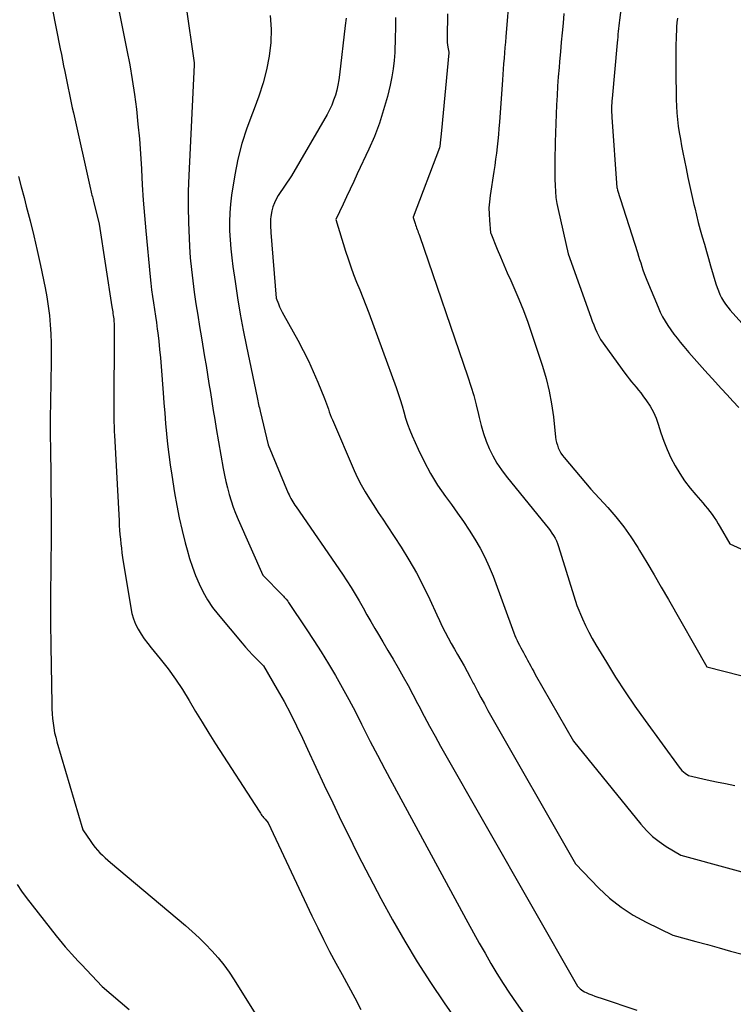
# Model space of a CAD drawing. Units: inches. Extents: x 2612329 to 2614834, y 1499165 to 1502055.
# Drawn here: x 2614635 to 2614692, y 1499796 to 1499874 of the extents above; entities that cross this region are included whole.
import ezdxf

# ---------------------------------------------------------------- set-up
doc = ezdxf.new("R2010")
doc.units = ezdxf.units.IN
doc.header["$MEASUREMENT"] = 0
doc.layers.add('Tile_2735_10_NE_contour_2ft', color=211, linetype='Continuous')

msp = doc.modelspace()

# ---------------------------------------------------------------- linework, layer by layer
at = {"layer": 'Tile_2735_10_NE_contour_2ft'}
for points in [[(2614647.393, 1499880.095, 8162), (2614648.722, 1499870.853, 8162), (2614648.738, 1499870.762, 8162), (2614648.741, 1499870.686, 8162), (2614648.305, 1499861.889, 8162), (2614648.263, 1499860.643, 8162), (2614648.248, 1499859.397, 8162), (2614648.271, 1499858.151, 8162), (2614648.321, 1499856.906, 8162), (2614648.358, 1499856.249, 8162), (2614648.422, 1499855.333, 8162), (2614648.503, 1499854.419, 8162), (2614648.609, 1499853.507, 8162), (2614648.733, 1499852.597, 8162), (2614648.872, 1499851.689, 8162), (2614649.013, 1499850.781, 8162), (2614649.159, 1499849.874, 8162), (2614649.307, 1499848.967, 8162), (2614649.555, 1499847.474, 8162), (2614649.672, 1499846.761, 8162), (2614649.788, 1499846.049, 8162), (2614649.902, 1499845.336, 8162), (2614650.014, 1499844.622, 8162), (2614650.127, 1499843.909, 8162), (2614650.243, 1499843.197, 8162), (2614650.363, 1499842.485, 8162), (2614650.486, 1499841.773, 8162), (2614651.047, 1499838.579, 8162), (2614651.146, 1499838.06, 8162), (2614651.254, 1499837.543, 8162), (2614651.377, 1499837.03, 8162), (2614651.509, 1499836.518, 8162), (2614651.66, 1499836.013, 8162), (2614651.825, 1499835.513, 8162), (2614652.013, 1499835.02, 8162), (2614652.215, 1499834.533, 8162), (2614654.18, 1499830.08, 8162), (2614655.743, 1499828.512, 8162), (2614655.821, 1499828.431, 8162), (2614655.897, 1499828.347, 8162), (2614655.97, 1499828.261, 8162), (2614656.041, 1499828.174, 8162), (2614656.164, 1499828.016, 8162), (2614656.226, 1499827.931, 8162), (2614657.643, 1499825.822, 8162), (2614658.245, 1499824.906, 8162), (2614658.835, 1499823.982, 8162), (2614659.407, 1499823.047, 8162), (2614659.966, 1499822.104, 8162), (2614660.507, 1499821.15, 8162), (2614661.036, 1499820.19, 8162), (2614661.547, 1499819.22, 8162), (2614662.046, 1499818.244, 8162), (2614662.177, 1499817.981, 8162), (2614662.738, 1499816.872, 8162), (2614663.307, 1499815.766, 8162), (2614663.886, 1499814.666, 8162), (2614664.474, 1499813.57, 8162), (2614670.5, 1499802.455, 8162), (2614670.948, 1499801.637, 8162), (2614671.401, 1499800.821, 8162), (2614671.861, 1499800.01, 8162), (2614672.325, 1499799.201, 8162), (2614672.803, 1499798.401, 8162), (2614673.295, 1499797.61, 8162), (2614673.809, 1499796.833, 8162), (2614674.336, 1499796.064, 8162), (2614675.471, 1499794.458, 8162)], [(2614683.157, 1499879.006, 8148), (2614682.559, 1499874.253, 8148), (2614682.531, 1499874.027, 8148), (2614682.505, 1499873.8, 8148), (2614682.479, 1499873.574, 8148), (2614682.455, 1499873.347, 8148), (2614682.432, 1499873.121, 8148), (2614682.409, 1499872.894, 8148), (2614682.387, 1499872.667, 8148), (2614682.366, 1499872.44, 8148), (2614681.958, 1499868.013, 8148), (2614681.943, 1499867.828, 8148), (2614681.931, 1499867.644, 8148), (2614681.924, 1499867.459, 8148), (2614681.919, 1499867.274, 8148), (2614681.919, 1499867.089, 8148), (2614681.923, 1499866.904, 8148), (2614681.931, 1499866.72, 8148), (2614681.942, 1499866.535, 8148), (2614682.353, 1499860.908, 8148), (2614682.358, 1499860.879, 8148), (2614682.4, 1499860.73, 8148), (2614683.975, 1499855.755, 8148), (2614684.062, 1499855.479, 8148), (2614684.15, 1499855.203, 8148), (2614684.237, 1499854.927, 8148), (2614684.324, 1499854.651, 8148), (2614684.415, 1499854.377, 8148), (2614684.511, 1499854.104, 8148), (2614684.614, 1499853.834, 8148), (2614684.721, 1499853.566, 8148), (2614685.622, 1499851.401, 8148), (2614685.792, 1499851.024, 8148), (2614685.975, 1499850.654, 8148), (2614686.18, 1499850.296, 8148), (2614686.398, 1499849.945, 8148), (2614686.632, 1499849.603, 8148), (2614686.873, 1499849.268, 8148), (2614687.126, 1499848.94, 8148), (2614687.387, 1499848.619, 8148), (2614687.667, 1499848.284, 8148), (2614688.075, 1499847.802, 8148), (2614688.488, 1499847.323, 8148), (2614688.906, 1499846.849, 8148), (2614689.328, 1499846.379, 8148), (2614690.181, 1499845.44, 8148), (2614690.642, 1499844.936, 8148), (2614691.108, 1499844.435, 8148), (2614691.577, 1499843.938, 8148), (2614692.05, 1499843.444, 8148)], [(2614673.799, 1499876.487, 8152), (2614673.516, 1499872.93, 8152), (2614673.482, 1499872.5, 8152), (2614673.447, 1499872.07, 8152), (2614673.411, 1499871.64, 8152), (2614673.374, 1499871.211, 8152), (2614673.338, 1499870.781, 8152), (2614673.304, 1499870.351, 8152), (2614673.271, 1499869.921, 8152), (2614673.239, 1499869.491, 8152), (2614673.001, 1499866.127, 8152), (2614672.963, 1499865.633, 8152), (2614672.921, 1499865.14, 8152), (2614672.872, 1499864.648, 8152), (2614672.819, 1499864.157, 8152), (2614672.759, 1499863.665, 8152), (2614672.696, 1499863.175, 8152), (2614672.628, 1499862.685, 8152), (2614672.555, 1499862.196, 8152), (2614672.263, 1499860.294, 8152), (2614672.206, 1499859.802, 8152), (2614672.174, 1499859.309, 8152), (2614672.179, 1499858.815, 8152), (2614672.208, 1499858.321, 8152), (2614672.305, 1499857.33, 8152), (2614672.312, 1499857.309, 8152), (2614672.826, 1499856.04, 8152), (2614673.086, 1499855.407, 8152), (2614673.352, 1499854.776, 8152), (2614673.625, 1499854.148, 8152), (2614673.903, 1499853.523, 8152), (2614674.155, 1499852.965, 8152), (2614674.548, 1499852.057, 8152), (2614674.92, 1499851.141, 8152), (2614675.264, 1499850.212, 8152), (2614675.587, 1499849.277, 8152), (2614676.421, 1499846.73, 8152), (2614676.712, 1499845.736, 8152), (2614676.961, 1499844.734, 8152), (2614677.148, 1499843.718, 8152), (2614677.292, 1499842.693, 8152), (2614677.469, 1499841.077, 8152), (2614677.502, 1499840.855, 8152), (2614677.548, 1499840.636, 8152), (2614677.61, 1499840.422, 8152), (2614677.685, 1499840.21, 8152), (2614677.778, 1499840.006, 8152), (2614677.883, 1499839.81, 8152), (2614678.007, 1499839.624, 8152), (2614678.143, 1499839.447, 8152), (2614680.27, 1499836.94, 8152), (2614681.622, 1499835.474, 8152), (2614682.274, 1499834.723, 8152), (2614682.894, 1499833.948, 8152), (2614683.466, 1499833.137, 8152), (2614684.005, 1499832.301, 8152), (2614684.148, 1499832.065, 8152), (2614684.731, 1499831.091, 8152), (2614685.309, 1499830.114, 8152), (2614685.88, 1499829.132, 8152), (2614686.446, 1499828.148, 8152), (2614689.49, 1499822.81, 8152), (2614696.259, 1499821.083, 8152)], [(2614637.44, 1499875.209, 8166), (2614638.077, 1499871.968, 8166), (2614638.167, 1499871.513, 8166), (2614638.258, 1499871.057, 8166), (2614638.349, 1499870.603, 8166), (2614638.44, 1499870.148, 8166), (2614638.465, 1499870.025, 8166), (2614638.545, 1499869.632, 8166), (2614638.625, 1499869.239, 8166), (2614638.705, 1499868.846, 8166), (2614638.786, 1499868.452, 8166), (2614638.868, 1499868.06, 8166), (2614638.951, 1499867.667, 8166), (2614639.036, 1499867.275, 8166), (2614639.123, 1499866.883, 8166), (2614640.49, 1499860.804, 8166), (2614640.517, 1499860.683, 8166), (2614640.545, 1499860.561, 8166), (2614640.574, 1499860.44, 8166), (2614640.603, 1499860.319, 8166), (2614640.632, 1499860.198, 8166), (2614640.662, 1499860.077, 8166), (2614640.692, 1499859.955, 8166), (2614640.722, 1499859.835, 8166), (2614641.18, 1499858.02, 8166), (2614642.187, 1499851.444, 8166), (2614642.208, 1499851.308, 8166), (2614642.229, 1499851.172, 8166), (2614642.251, 1499851.036, 8166), (2614642.273, 1499850.899, 8166), (2614642.294, 1499850.763, 8166), (2614642.313, 1499850.626, 8166), (2614642.33, 1499850.49, 8166), (2614642.343, 1499850.352, 8166), (2614642.35, 1499850.285, 8166), (2614642.363, 1499850.114, 8166), (2614642.372, 1499849.943, 8166), (2614642.377, 1499849.771, 8166), (2614642.378, 1499849.6, 8166), (2614642.342, 1499843.228, 8166), (2614642.341, 1499842.979, 8166), (2614642.342, 1499842.73, 8166), (2614642.344, 1499842.48, 8166), (2614642.348, 1499842.231, 8166), (2614642.353, 1499841.982, 8166), (2614642.361, 1499841.733, 8166), (2614642.371, 1499841.484, 8166), (2614642.383, 1499841.235, 8166), (2614642.751, 1499834.414, 8166), (2614642.773, 1499834.05, 8166), (2614642.797, 1499833.685, 8166), (2614642.826, 1499833.321, 8166), (2614642.858, 1499832.957, 8166), (2614642.895, 1499832.594, 8166), (2614642.937, 1499832.231, 8166), (2614642.986, 1499831.87, 8166), (2614643.04, 1499831.509, 8166), (2614643.679, 1499827.489, 8166), (2614643.775, 1499827.046, 8166), (2614643.901, 1499826.615, 8166), (2614644.074, 1499826.2, 8166), (2614644.277, 1499825.795, 8166), (2614644.514, 1499825.407, 8166), (2614644.764, 1499825.026, 8166), (2614645.033, 1499824.66, 8166), (2614645.315, 1499824.302, 8166), (2614646.037, 1499823.435, 8166), (2614646.66, 1499822.644, 8166), (2614647.255, 1499821.832, 8166), (2614647.806, 1499820.99, 8166), (2614648.328, 1499820.128, 8166), (2614648.835, 1499819.256, 8166), (2614649.352, 1499818.389, 8166), (2614649.883, 1499817.531, 8166), (2614650.423, 1499816.678, 8166), (2614653.889, 1499811.313, 8166), (2614653.945, 1499811.229, 8166), (2614654.002, 1499811.146, 8166), (2614654.062, 1499811.064, 8166), (2614654.122, 1499810.983, 8166), (2614654.184, 1499810.904, 8166), (2614654.247, 1499810.825, 8166), (2614654.311, 1499810.747, 8166), (2614654.375, 1499810.669, 8166), (2614654.61, 1499810.39, 8166), (2614658.098, 1499802.99, 8166), (2614658.553, 1499802.043, 8166), (2614659.02, 1499801.101, 8166), (2614659.501, 1499800.167, 8166), (2614659.994, 1499799.239, 8166), (2614660.494, 1499798.314, 8166), (2614660.993, 1499797.389, 8166), (2614661.493, 1499796.464, 8166), (2614661.993, 1499795.54, 8166)], [(2614642.709, 1499875.164, 8164), (2614643.378, 1499871.849, 8164), (2614643.6, 1499870.681, 8164), (2614643.802, 1499869.511, 8164), (2614643.976, 1499868.335, 8164), (2614644.131, 1499867.157, 8164), (2614644.26, 1499865.975, 8164), (2614644.372, 1499864.792, 8164), (2614644.459, 1499863.606, 8164), (2614644.529, 1499862.42, 8164), (2614644.532, 1499862.355, 8164), (2614644.6, 1499861.135, 8164), (2614644.679, 1499859.916, 8164), (2614644.775, 1499858.699, 8164), (2614644.883, 1499857.482, 8164), (2614645.231, 1499853.835, 8164), (2614645.286, 1499853.311, 8164), (2614645.347, 1499852.788, 8164), (2614645.418, 1499852.266, 8164), (2614645.496, 1499851.745, 8164), (2614645.575, 1499851.224, 8164), (2614645.652, 1499850.703, 8164), (2614645.724, 1499850.181, 8164), (2614645.793, 1499849.658, 8164), (2614645.83, 1499849.372, 8164), (2614645.909, 1499848.706, 8164), (2614645.982, 1499848.04, 8164), (2614646.045, 1499847.372, 8164), (2614646.1, 1499846.704, 8164), (2614646.258, 1499844.611, 8164), (2614646.322, 1499843.79, 8164), (2614646.389, 1499842.969, 8164), (2614646.46, 1499842.148, 8164), (2614646.534, 1499841.327, 8164), (2614646.618, 1499840.508, 8164), (2614646.713, 1499839.69, 8164), (2614646.825, 1499838.874, 8164), (2614646.948, 1499838.06, 8164), (2614647.177, 1499836.636, 8164), (2614647.353, 1499835.638, 8164), (2614647.547, 1499834.644, 8164), (2614647.771, 1499833.657, 8164), (2614648.013, 1499832.673, 8164), (2614648.16, 1499832.111, 8164), (2614648.36, 1499831.417, 8164), (2614648.583, 1499830.731, 8164), (2614648.839, 1499830.058, 8164), (2614649.118, 1499829.392, 8164), (2614649.439, 1499828.748, 8164), (2614649.793, 1499828.125, 8164), (2614650.198, 1499827.533, 8164), (2614650.636, 1499826.962, 8164), (2614652.537, 1499824.685, 8164), (2614652.807, 1499824.371, 8164), (2614653.083, 1499824.063, 8164), (2614653.368, 1499823.763, 8164), (2614653.659, 1499823.469, 8164), (2614654.25, 1499822.89, 8164), (2614655.342, 1499820.999, 8164), (2614655.874, 1499820.047, 8164), (2614656.388, 1499819.085, 8164), (2614656.874, 1499818.108, 8164), (2614657.342, 1499817.123, 8164), (2614657.742, 1499816.249, 8164), (2614658.401, 1499814.821, 8164), (2614659.067, 1499813.396, 8164), (2614659.743, 1499811.977, 8164), (2614660.426, 1499810.561, 8164), (2614660.913, 1499809.559, 8164), (2614661.777, 1499807.819, 8164), (2614662.66, 1499806.089, 8164), (2614663.571, 1499804.374, 8164), (2614664.502, 1499802.668, 8164), (2614665.471, 1499800.986, 8164), (2614666.474, 1499799.324, 8164), (2614667.525, 1499797.693, 8164), (2614668.61, 1499796.082, 8164), (2614671.773, 1499791.532, 8164)], [(2614654.778, 1499874.62, 8160), (2614654.854, 1499873.541, 8160), (2614654.813, 1499872.46, 8160), (2614654.695, 1499871.378, 8160), (2614654.48, 1499870.305, 8160), (2614654.217, 1499869.246, 8160), (2614653.882, 1499868.207, 8160), (2614653.498, 1499867.183, 8160), (2614653.356, 1499866.839, 8160), (2614652.908, 1499865.641, 8160), (2614652.517, 1499864.427, 8160), (2614652.213, 1499863.188, 8160), (2614651.967, 1499861.932, 8160), (2614651.709, 1499860.325, 8160), (2614651.618, 1499859.618, 8160), (2614651.557, 1499858.909, 8160), (2614651.538, 1499858.197, 8160), (2614651.549, 1499857.484, 8160), (2614651.592, 1499856.771, 8160), (2614651.648, 1499856.059, 8160), (2614651.725, 1499855.349, 8160), (2614651.815, 1499854.64, 8160), (2614651.983, 1499853.456, 8160), (2614652.18, 1499852.159, 8160), (2614652.394, 1499850.864, 8160), (2614652.632, 1499849.573, 8160), (2614652.887, 1499848.286, 8160), (2614653.733, 1499844.219, 8160), (2614653.761, 1499844.084, 8160), (2614653.79, 1499843.949, 8160), (2614653.82, 1499843.815, 8160), (2614653.85, 1499843.681, 8160), (2614653.88, 1499843.546, 8160), (2614653.911, 1499843.413, 8160), (2614653.942, 1499843.278, 8160), (2614653.974, 1499843.144, 8160), (2614654.6, 1499840.47, 8160), (2614656.21, 1499836.628, 8160), (2614656.274, 1499836.484, 8160), (2614656.343, 1499836.342, 8160), (2614656.416, 1499836.203, 8160), (2614656.495, 1499836.066, 8160), (2614656.577, 1499835.931, 8160), (2614656.661, 1499835.797, 8160), (2614656.747, 1499835.665, 8160), (2614656.835, 1499835.534, 8160), (2614660.522, 1499830.175, 8160), (2614660.871, 1499829.652, 8160), (2614661.21, 1499829.123, 8160), (2614661.534, 1499828.584, 8160), (2614661.848, 1499828.04, 8160), (2614662.156, 1499827.491, 8160), (2614662.467, 1499826.945, 8160), (2614662.783, 1499826.401, 8160), (2614663.102, 1499825.858, 8160), (2614663.319, 1499825.493, 8160), (2614663.729, 1499824.8, 8160), (2614664.138, 1499824.105, 8160), (2614664.545, 1499823.41, 8160), (2614664.95, 1499822.713, 8160), (2614665.348, 1499822.013, 8160), (2614665.74, 1499821.308, 8160), (2614666.12, 1499820.598, 8160), (2614666.493, 1499819.884, 8160), (2614666.591, 1499819.693, 8160), (2614667.013, 1499818.883, 8160), (2614667.443, 1499818.077, 8160), (2614667.883, 1499817.277, 8160), (2614668.33, 1499816.48, 8160), (2614679.22, 1499797.39, 8160), (2614679.427, 1499797.195, 8160), (2614679.535, 1499797.104, 8160), (2614679.648, 1499797.021, 8160), (2614679.769, 1499796.951, 8160), (2614679.896, 1499796.889, 8160), (2614680.115, 1499796.797, 8160), (2614680.356, 1499796.698, 8160), (2614680.599, 1499796.604, 8160), (2614680.843, 1499796.515, 8160), (2614681.09, 1499796.43, 8160), (2614683.924, 1499795.493, 8160)], [(2614660.803, 1499874.395, 8158), (2614660.779, 1499874.206, 8158), (2614660.757, 1499874.016, 8158), (2614660.735, 1499873.827, 8158), (2614660.297, 1499869.906, 8158), (2614660.239, 1499869.493, 8158), (2614660.165, 1499869.082, 8158), (2614660.069, 1499868.677, 8158), (2614659.957, 1499868.275, 8158), (2614659.821, 1499867.882, 8158), (2614659.667, 1499867.495, 8158), (2614659.488, 1499867.12, 8158), (2614659.292, 1499866.752, 8158), (2614656.47, 1499861.85, 8158), (2614655.416, 1499860.288, 8158), (2614655.248, 1499860.004, 8158), (2614655.104, 1499859.71, 8158), (2614654.996, 1499859.402, 8158), (2614654.912, 1499859.083, 8158), (2614654.851, 1499858.78, 8158), (2614654.822, 1499858.604, 8158), (2614654.801, 1499858.428, 8158), (2614654.793, 1499858.251, 8158), (2614654.793, 1499858.073, 8158), (2614654.801, 1499857.895, 8158), (2614654.811, 1499857.717, 8158), (2614654.822, 1499857.539, 8158), (2614654.835, 1499857.361, 8158), (2614655.25, 1499852.13, 8158), (2614655.43, 1499851.673, 8158), (2614655.525, 1499851.446, 8158), (2614655.625, 1499851.223, 8158), (2614655.734, 1499851.003, 8158), (2614655.85, 1499850.786, 8158), (2614656.967, 1499848.78, 8158), (2614657.403, 1499847.962, 8158), (2614657.818, 1499847.135, 8158), (2614658.204, 1499846.293, 8158), (2614658.569, 1499845.441, 8158), (2614659.099, 1499844.142, 8158), (2614659.182, 1499843.932, 8158), (2614659.261, 1499843.721, 8158), (2614659.335, 1499843.507, 8158), (2614659.405, 1499843.293, 8158), (2614659.476, 1499843.078, 8158), (2614659.552, 1499842.865, 8158), (2614659.633, 1499842.655, 8158), (2614659.719, 1499842.446, 8158), (2614661.449, 1499838.424, 8158), (2614661.719, 1499837.84, 8158), (2614662.008, 1499837.267, 8158), (2614662.328, 1499836.709, 8158), (2614662.667, 1499836.163, 8158), (2614663.021, 1499835.624, 8158), (2614663.374, 1499835.086, 8158), (2614663.727, 1499834.546, 8158), (2614664.08, 1499834.007, 8158), (2614665.187, 1499832.311, 8158), (2614665.812, 1499831.306, 8158), (2614666.404, 1499830.283, 8158), (2614666.95, 1499829.233, 8158), (2614667.463, 1499828.167, 8158), (2614668.02, 1499826.938, 8158), (2614668.237, 1499826.476, 8158), (2614668.459, 1499826.016, 8158), (2614668.692, 1499825.561, 8158), (2614668.931, 1499825.11, 8158), (2614669.177, 1499824.663, 8158), (2614669.425, 1499824.216, 8158), (2614669.677, 1499823.772, 8158), (2614669.931, 1499823.329, 8158), (2614670.189, 1499822.874, 8158), (2614670.439, 1499822.424, 8158), (2614670.682, 1499821.971, 8158), (2614670.92, 1499821.514, 8158), (2614670.983, 1499821.392, 8158), (2614671.253, 1499820.874, 8158), (2614671.527, 1499820.359, 8158), (2614671.809, 1499819.848, 8158), (2614672.094, 1499819.339, 8158), (2614679.05, 1499807.14, 8158), (2614680.914, 1499805.202, 8158), (2614681.769, 1499804.404, 8158), (2614682.673, 1499803.673, 8158), (2614683.649, 1499803.043, 8158), (2614684.675, 1499802.481, 8158), (2614686.8, 1499801.46, 8158), (2614688.634, 1499800.954, 8158), (2614689.551, 1499800.7, 8158), (2614690.468, 1499800.445, 8158), (2614691.384, 1499800.188, 8158), (2614692.299, 1499799.93, 8158)], [(2614664.751, 1499874.462, 8156), (2614664.738, 1499873.975, 8156), (2614664.734, 1499873.488, 8156), (2614664.726, 1499873, 8156), (2614664.711, 1499872.513, 8156), (2614664.693, 1499872.026, 8156), (2614664.678, 1499871.681, 8156), (2614664.63, 1499871.025, 8156), (2614664.557, 1499870.372, 8156), (2614664.446, 1499869.724, 8156), (2614664.31, 1499869.08, 8156), (2614664.093, 1499868.184, 8156), (2614663.798, 1499867.106, 8156), (2614663.46, 1499866.043, 8156), (2614663.061, 1499865.001, 8156), (2614662.619, 1499863.975, 8156), (2614661.703, 1499862.01, 8156), (2614661.42, 1499861.407, 8156), (2614661.138, 1499860.803, 8156), (2614660.854, 1499860.201, 8156), (2614660.57, 1499859.598, 8156), (2614660, 1499858.393, 8156), (2614660.765, 1499855.88, 8156), (2614660.966, 1499855.254, 8156), (2614661.179, 1499854.633, 8156), (2614661.409, 1499854.017, 8156), (2614661.651, 1499853.407, 8156), (2614661.898, 1499852.797, 8156), (2614662.14, 1499852.186, 8156), (2614662.375, 1499851.572, 8156), (2614662.606, 1499850.956, 8156), (2614664.787, 1499845.019, 8156), (2614664.956, 1499844.54, 8156), (2614665.116, 1499844.058, 8156), (2614665.264, 1499843.571, 8156), (2614665.403, 1499843.082, 8156), (2614665.546, 1499842.595, 8156), (2614665.704, 1499842.113, 8156), (2614665.883, 1499841.639, 8156), (2614666.077, 1499841.169, 8156), (2614666.542, 1499840.108, 8156), (2614667.011, 1499839.13, 8156), (2614667.52, 1499838.176, 8156), (2614668.092, 1499837.258, 8156), (2614668.706, 1499836.363, 8156), (2614669.19, 1499835.705, 8156), (2614669.673, 1499835.032, 8156), (2614670.145, 1499834.352, 8156), (2614670.601, 1499833.661, 8156), (2614671.047, 1499832.963, 8156), (2614671.461, 1499832.248, 8156), (2614671.846, 1499831.519, 8156), (2614672.185, 1499830.768, 8156), (2614672.494, 1499830.002, 8156), (2614674.151, 1499825.503, 8156), (2614674.23, 1499825.301, 8156), (2614674.313, 1499825.1, 8156), (2614674.404, 1499824.902, 8156), (2614674.499, 1499824.707, 8156), (2614674.6, 1499824.514, 8156), (2614674.702, 1499824.322, 8156), (2614674.808, 1499824.131, 8156), (2614674.915, 1499823.942, 8156), (2614675.033, 1499823.737, 8156), (2614675.142, 1499823.541, 8156), (2614675.247, 1499823.343, 8156), (2614675.351, 1499823.144, 8156), (2614675.377, 1499823.091, 8156), (2614675.494, 1499822.866, 8156), (2614675.613, 1499822.642, 8156), (2614675.735, 1499822.419, 8156), (2614675.859, 1499822.198, 8156), (2614678.89, 1499816.89, 8156), (2614684.258, 1499810.276, 8156), (2614684.709, 1499809.776, 8156), (2614685.19, 1499809.31, 8156), (2614685.716, 1499808.896, 8156), (2614686.272, 1499808.516, 8156), (2614687.43, 1499807.81, 8156), (2614699.347, 1499804.568, 8156)], [(2614668.886, 1499874.761, 8154), (2614668.849, 1499872.87, 8154), (2614668.851, 1499872.674, 8154), (2614668.861, 1499872.478, 8154), (2614668.884, 1499872.284, 8154), (2614668.914, 1499872.091, 8154), (2614668.987, 1499871.704, 8154), (2614668.992, 1499871.639, 8154), (2614668.39, 1499865.46, 8154), (2614668.272, 1499864.224, 8154), (2614668.24, 1499864.1, 8154), (2614666.157, 1499858.577, 8154), (2614666.155, 1499858.551, 8154), (2614666.298, 1499858.076, 8154), (2614666.336, 1499857.955, 8154), (2614666.376, 1499857.836, 8154), (2614666.419, 1499857.717, 8154), (2614666.464, 1499857.599, 8154), (2614666.51, 1499857.482, 8154), (2614666.555, 1499857.364, 8154), (2614666.598, 1499857.245, 8154), (2614666.639, 1499857.127, 8154), (2614670.5, 1499845.881, 8154), (2614670.74, 1499845.14, 8154), (2614670.963, 1499844.393, 8154), (2614671.16, 1499843.639, 8154), (2614671.339, 1499842.88, 8154), (2614671.394, 1499842.629, 8154), (2614671.551, 1499841.998, 8154), (2614671.733, 1499841.375, 8154), (2614671.953, 1499840.764, 8154), (2614672.197, 1499840.161, 8154), (2614672.482, 1499839.578, 8154), (2614672.797, 1499839.014, 8154), (2614673.157, 1499838.476, 8154), (2614673.546, 1499837.957, 8154), (2614676.761, 1499834.013, 8154), (2614676.908, 1499833.826, 8154), (2614677.049, 1499833.635, 8154), (2614677.182, 1499833.438, 8154), (2614677.31, 1499833.238, 8154), (2614677.426, 1499833.031, 8154), (2614677.531, 1499832.819, 8154), (2614677.62, 1499832.601, 8154), (2614677.699, 1499832.377, 8154), (2614679.16, 1499827.67, 8154), (2614679.62, 1499826.61, 8154), (2614679.86, 1499826.086, 8154), (2614680.114, 1499825.568, 8154), (2614680.388, 1499825.061, 8154), (2614680.676, 1499824.561, 8154), (2614681.516, 1499823.169, 8154), (2614682.248, 1499821.988, 8154), (2614683.001, 1499820.82, 8154), (2614683.785, 1499819.672, 8154), (2614684.587, 1499818.538, 8154), (2614687.299, 1499814.81, 8154), (2614687.404, 1499814.68, 8154), (2614687.516, 1499814.559, 8154), (2614687.641, 1499814.45, 8154), (2614687.773, 1499814.349, 8154), (2614688.05, 1499814.16, 8154), (2614689.519, 1499813.824, 8154), (2614690.255, 1499813.662, 8154), (2614690.992, 1499813.51, 8154), (2614691.733, 1499813.372, 8154)], [(2614678.134, 1499874.767, 8150), (2614678.06, 1499874.006, 8150), (2614677.991, 1499873.243, 8150), (2614677.922, 1499872.481, 8150), (2614677.854, 1499871.719, 8150), (2614677.787, 1499870.957, 8150), (2614677.744, 1499870.475, 8150), (2614677.684, 1499869.736, 8150), (2614677.629, 1499868.996, 8150), (2614677.584, 1499868.256, 8150), (2614677.546, 1499867.515, 8150), (2614677.515, 1499866.774, 8150), (2614677.488, 1499866.033, 8150), (2614677.466, 1499865.291, 8150), (2614677.448, 1499864.549, 8150), (2614677.416, 1499863.044, 8150), (2614677.41, 1499862.558, 8150), (2614677.408, 1499862.072, 8150), (2614677.414, 1499861.586, 8150), (2614677.424, 1499861.1, 8150), (2614677.452, 1499860.616, 8150), (2614677.498, 1499860.134, 8150), (2614677.572, 1499859.655, 8150), (2614677.665, 1499859.179, 8150), (2614678.459, 1499855.644, 8150), (2614680.279, 1499850.604, 8150), (2614680.391, 1499850.308, 8150), (2614680.506, 1499850.015, 8150), (2614680.629, 1499849.724, 8150), (2614680.757, 1499849.436, 8150), (2614681.03, 1499848.84, 8150), (2614682.987, 1499846.158, 8150), (2614683.159, 1499845.928, 8150), (2614683.335, 1499845.701, 8150), (2614683.516, 1499845.478, 8150), (2614683.701, 1499845.258, 8150), (2614683.886, 1499845.038, 8150), (2614684.067, 1499844.815, 8150), (2614684.243, 1499844.588, 8150), (2614684.414, 1499844.358, 8150), (2614684.7, 1499843.966, 8150), (2614684.988, 1499843.526, 8150), (2614685.246, 1499843.071, 8150), (2614685.458, 1499842.593, 8150), (2614685.639, 1499842.099, 8150), (2614685.852, 1499841.416, 8150), (2614686.085, 1499840.741, 8150), (2614686.346, 1499840.078, 8150), (2614686.646, 1499839.431, 8150), (2614686.974, 1499838.796, 8150), (2614687.341, 1499838.184, 8150), (2614687.733, 1499837.59, 8150), (2614688.164, 1499837.022, 8150), (2614688.621, 1499836.474, 8150), (2614689.18, 1499835.844, 8150), (2614689.374, 1499835.619, 8150), (2614689.563, 1499835.39, 8150), (2614689.745, 1499835.155, 8150), (2614689.922, 1499834.917, 8150), (2614690.091, 1499834.673, 8150), (2614690.256, 1499834.426, 8150), (2614690.412, 1499834.174, 8150), (2614690.564, 1499833.918, 8150), (2614691.33, 1499832.58, 8150), (2614692.495, 1499832.046, 8150)], [(2614687.157, 1499874.394, 8146), (2614687.122, 1499874.06, 8146), (2614687.096, 1499873.724, 8146), (2614687.075, 1499873.389, 8146), (2614687.06, 1499873.053, 8146), (2614687.048, 1499872.717, 8146), (2614687.039, 1499872.38, 8146), (2614687.034, 1499872.044, 8146), (2614687.032, 1499871.907, 8146), (2614687.029, 1499871.502, 8146), (2614687.028, 1499871.097, 8146), (2614687.03, 1499870.693, 8146), (2614687.035, 1499870.288, 8146), (2614687.069, 1499867.935, 8146), (2614687.086, 1499867.405, 8146), (2614687.117, 1499866.876, 8146), (2614687.167, 1499866.348, 8146), (2614687.229, 1499865.821, 8146), (2614687.307, 1499865.296, 8146), (2614687.391, 1499864.772, 8146), (2614687.484, 1499864.249, 8146), (2614687.585, 1499863.728, 8146), (2614687.842, 1499862.452, 8146), (2614687.991, 1499861.731, 8146), (2614688.144, 1499861.012, 8146), (2614688.305, 1499860.294, 8146), (2614688.47, 1499859.578, 8146), (2614688.534, 1499859.309, 8146), (2614688.675, 1499858.728, 8146), (2614688.822, 1499858.149, 8146), (2614688.976, 1499857.572, 8146), (2614689.137, 1499856.996, 8146), (2614689.302, 1499856.422, 8146), (2614689.468, 1499855.848, 8146), (2614689.634, 1499855.274, 8146), (2614689.801, 1499854.7, 8146), (2614690.219, 1499853.269, 8146), (2614690.312, 1499852.984, 8146), (2614690.416, 1499852.703, 8146), (2614690.537, 1499852.43, 8146), (2614690.67, 1499852.161, 8146), (2614690.821, 1499851.902, 8146), (2614690.983, 1499851.651, 8146), (2614691.163, 1499851.412, 8146), (2614691.354, 1499851.182, 8146), (2614693.22, 1499849.1, 8146)], [(2614634.77, 1499861.809, 8168), (2614634.981, 1499860.973, 8168), (2614635.196, 1499860.137, 8168), (2614635.376, 1499859.454, 8168), (2614635.677, 1499858.276, 8168), (2614635.966, 1499857.095, 8168), (2614636.238, 1499855.91, 8168), (2614636.498, 1499854.722, 8168), (2614636.871, 1499852.95, 8168), (2614637.008, 1499852.223, 8168), (2614637.125, 1499851.492, 8168), (2614637.211, 1499850.757, 8168), (2614637.277, 1499850.02, 8168), (2614637.318, 1499849.28, 8168), (2614637.346, 1499848.539, 8168), (2614637.356, 1499847.799, 8168), (2614637.352, 1499847.058, 8168), (2614637.296, 1499843.876, 8168), (2614637.29, 1499843.449, 8168), (2614637.286, 1499843.022, 8168), (2614637.283, 1499842.595, 8168), (2614637.282, 1499842.167, 8168), (2614637.283, 1499841.74, 8168), (2614637.285, 1499841.312, 8168), (2614637.288, 1499840.885, 8168), (2614637.292, 1499840.457, 8168), (2614637.35, 1499834.854, 8168), (2614637.353, 1499834.471, 8168), (2614637.355, 1499834.088, 8168), (2614637.355, 1499833.705, 8168), (2614637.353, 1499833.322, 8168), (2614637.351, 1499832.939, 8168), (2614637.348, 1499832.556, 8168), (2614637.345, 1499832.173, 8168), (2614637.342, 1499831.79, 8168), (2614637.31, 1499827.445, 8168), (2614637.308, 1499827.072, 8168), (2614637.308, 1499826.699, 8168), (2614637.309, 1499826.326, 8168), (2614637.312, 1499825.953, 8168), (2614637.316, 1499825.58, 8168), (2614637.32, 1499825.207, 8168), (2614637.325, 1499824.834, 8168), (2614637.331, 1499824.461, 8168), (2614637.397, 1499819.83, 8168), (2614637.409, 1499819.449, 8168), (2614637.429, 1499819.069, 8168), (2614637.463, 1499818.691, 8168), (2614637.505, 1499818.312, 8168), (2614637.564, 1499817.937, 8168), (2614637.633, 1499817.563, 8168), (2614637.72, 1499817.194, 8168), (2614637.819, 1499816.827, 8168), (2614639.88, 1499809.83, 8168), (2614640.51, 1499808.9, 8168), (2614640.677, 1499808.667, 8168), (2614640.851, 1499808.439, 8168), (2614641.037, 1499808.221, 8168), (2614641.23, 1499808.009, 8168), (2614641.432, 1499807.805, 8168), (2614641.638, 1499807.605, 8168), (2614641.85, 1499807.413, 8168), (2614642.067, 1499807.225, 8168), (2614648.027, 1499802.217, 8168), (2614648.577, 1499801.738, 8168), (2614649.115, 1499801.245, 8168), (2614649.635, 1499800.733, 8168), (2614650.142, 1499800.209, 8168), (2614650.624, 1499799.661, 8168), (2614651.082, 1499799.096, 8168), (2614651.508, 1499798.506, 8168), (2614651.911, 1499797.899, 8168), (2614655.299, 1499792.457, 8168)], [(2614634.654, 1499805.489, 8170), (2614635.006, 1499804.966, 8170), (2614635.38, 1499804.455, 8170), (2614637.751, 1499801.412, 8170), (2614637.988, 1499801.114, 8170), (2614638.23, 1499800.818, 8170), (2614638.478, 1499800.528, 8170), (2614638.73, 1499800.241, 8170), (2614638.986, 1499799.958, 8170), (2614639.244, 1499799.676, 8170), (2614639.504, 1499799.397, 8170), (2614639.766, 1499799.119, 8170), (2614641.42, 1499797.38, 8170), (2614643.547, 1499795.533, 8170)]]:
    msp.add_polyline3d(points, dxfattribs=at)

doc.saveas('drawing.dxf')
